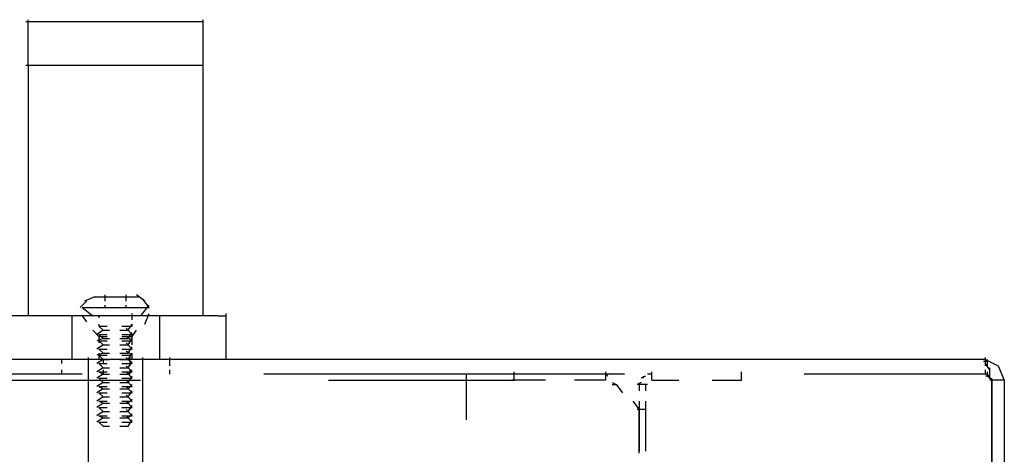
# Model space of a CAD drawing. Units: inches. Extents: x 0 to 11, y 0 to 11.2.
# Drawn here: x 4.5 to 4.9, y 1.6 to 1.7 of the extents above; entities that cross this region are included whole.
import ezdxf

# ---------------------------------------------------------------- set-up
doc = ezdxf.new("R2010")
doc.units = ezdxf.units.IN
doc.header["$MEASUREMENT"] = 0
doc.layers.add('Layer 1', color=7, linetype='Continuous')

msp = doc.modelspace()

# ---------------------------------------------------------------- linework, layer by layer
at = {"layer": 'Layer 1', "color": 7, "lineweight": 25}
for points in [[(4.5674, 1.71973), (4.49908, 1.71973)], [(4.49989, 1.70286), (4.49989, 1.72054)], [(4.5674, 1.70286), (4.5674, 1.72054)], [(4.5674, 1.60642), (4.5674, 1.70367)], [(4.5674, 1.70286), (4.49908, 1.70286)], [(4.49989, 1.70286), (4.49989, 1.60641)], [(4.52561, 1.61365), (4.52158, 1.61204)], [(4.5256, 1.61364), (4.54248, 1.61364)], [(4.52963, 1.61205), (4.52963, 1.61445)], [(4.53766, 1.61205), (4.53766, 1.61445)], [(4.54489, 1.61204), (4.54168, 1.61444)], [(4.5465, 1.60962), (4.54408, 1.61285)], [(4.52239, 1.61204), (4.51997, 1.60962)], [(4.52078, 1.60963), (4.5465, 1.60963)], [(4.52078, 1.60962), (4.52481, 1.60642)], [(4.52963, 1.60963), (4.52963, 1.61043)], [(4.52963, 1.60963), (4.53123, 1.60963)], [(4.53525, 1.60963), (4.53766, 1.60963), (4.53766, 1.61043)], [(4.54329, 1.60642), (4.5465, 1.61043)], [(4.51676, 1.60642), (4.49346, 1.60642)], [(4.55051, 1.60642), (4.51596, 1.60642)], [(4.51676, 1.60642), (4.51676, 1.58954)], [(4.52078, 1.60641), (4.52239, 1.60401)], [(4.52721, 1.60642), (4.52721, 1.60561)], [(4.54007, 1.60481), (4.54007, 1.60722)], [(4.54489, 1.6032), (4.5465, 1.60722)], [(4.57303, 1.60642), (4.54972, 1.60642)], [(4.55051, 1.60642), (4.55051, 1.58954)], [(4.57303, 1.60642), (4.57624, 1.60642)], [(4.57624, 1.58954), (4.57624, 1.60722)], [(4.52721, 1.60319), (4.52721, 1.60239)], [(4.52721, 1.60239), (4.53042, 1.60239)], [(4.52721, 1.60239), (4.52882, 1.60079)], [(4.53606, 1.60239), (4.54007, 1.60239)], [(4.54007, 1.59918), (4.53767, 1.6016)], [(4.53846, 1.60079), (4.54007, 1.60319)], [(4.54007, 1.60239), (4.54007, 1.60319)], [(4.52481, 1.60079), (4.52721, 1.59838)], [(4.52882, 1.60079), (4.5264, 1.59918)], [(4.52882, 1.59757), (4.5264, 1.59676)], [(4.52721, 1.59918), (4.53042, 1.59918)], [(4.52721, 1.59918), (4.52882, 1.59757)], [(4.52721, 1.59837), (4.53043, 1.59837)], [(4.52721, 1.59837), (4.52721, 1.59597)], [(4.52882, 1.60078), (4.53123, 1.60078)], [(4.52882, 1.59757), (4.53123, 1.59757)], [(4.53525, 1.60078), (4.53846, 1.60078)], [(4.53525, 1.59757), (4.53846, 1.59757)], [(4.53606, 1.59918), (4.54007, 1.59918)], [(4.53606, 1.59837), (4.54007, 1.59837)], [(4.54007, 1.59676), (4.53767, 1.59837)], [(4.53846, 1.59757), (4.54007, 1.59999)], [(4.53846, 1.59517), (4.54007, 1.59757)], [(4.54007, 1.59838), (4.54168, 1.60079)], [(4.54007, 1.59516), (4.54007, 1.59917)], [(4.52882, 1.59517), (4.5264, 1.59356)], [(4.52721, 1.59677), (4.53042, 1.59677)], [(4.52721, 1.59676), (4.52882, 1.59517)], [(4.52721, 1.59356), (4.53042, 1.59356)], [(4.52721, 1.59356), (4.52882, 1.59194)], [(4.52882, 1.59516), (4.53123, 1.59516)], [(4.53525, 1.59516), (4.53846, 1.59516)], [(4.53606, 1.59677), (4.54007, 1.59677)], [(4.53606, 1.59356), (4.54007, 1.59356)], [(4.54007, 1.59356), (4.53767, 1.59597)], [(4.53846, 1.59194), (4.54007, 1.59436)], [(4.86877, 1.58954), (1.94575, 1.58954)], [(4.51275, 1.58954), (4.51275, 1.58793)], [(4.52319, 1.5389), (4.52319, 1.59035)], [(4.52882, 1.59194), (4.5264, 1.59114)], [(4.52882, 1.58954), (4.5264, 1.58793)], [(4.52721, 1.59194), (4.52721, 1.58954)], [(4.52721, 1.59114), (4.53042, 1.59114)], [(4.52721, 1.59114), (4.52882, 1.58954)], [(4.52882, 1.59195), (4.53123, 1.59195)], [(4.52882, 1.58954), (4.52882, 1.58793)], [(4.52882, 1.58953), (4.53123, 1.58953)], [(4.53525, 1.59195), (4.53846, 1.59195)], [(4.53525, 1.58953), (4.53846, 1.58953)], [(4.53606, 1.59114), (4.54007, 1.59114)], [(4.54007, 1.59114), (4.53767, 1.59275)], [(4.54007, 1.58793), (4.53767, 1.59033)], [(4.53846, 1.58954), (4.54007, 1.59194)], [(4.53926, 1.58712), (4.53926, 1.59035)], [(4.54007, 1.58954), (4.54007, 1.59195)], [(4.54408, 1.5389), (4.54408, 1.59035)], [(4.55454, 1.58712), (4.55454, 1.59035)], [(4.86878, 1.58713), (4.86878, 1.59033)], [(4.86878, 1.58954), (4.8736, 1.58713), (4.87602, 1.5815)], [(4.86879, 1.58873), (4.86879, 1.59034)], [(4.86959, 1.58792), (4.86959, 1.58953)], [(4.52882, 1.58632), (4.5264, 1.58471)], [(4.52721, 1.58793), (4.53042, 1.58793)], [(4.52721, 1.58793), (4.52882, 1.58632)], [(4.52882, 1.58632), (4.53123, 1.58632)], [(4.53525, 1.58632), (4.53846, 1.58632)], [(4.53606, 1.58793), (4.54007, 1.58793)], [(4.54007, 1.58471), (4.53767, 1.58712)], [(4.53846, 1.58632), (4.54007, 1.58874)], [(4.86959, 1.58873), (4.86798, 1.58873)], [(4.87038, 1.58552), (4.86879, 1.58792)], [(4.86959, 1.58712), (4.86959, 1.58873)], [(4.87038, 1.58472), (4.87038, 1.58633)], [(4.52079, 1.58391), (4.38174, 1.58391)], [(4.51275, 1.58551), (4.51275, 1.58392)], [(4.52882, 1.58392), (4.5264, 1.58231)], [(4.52721, 1.58471), (4.53042, 1.58471)], [(4.52721, 1.58471), (4.52882, 1.58392)], [(4.52721, 1.58231), (4.53042, 1.58231)], [(4.52721, 1.58231), (4.52882, 1.58069)], [(4.52882, 1.58551), (4.52882, 1.58392)], [(4.52882, 1.58391), (4.53123, 1.58391)], [(4.53525, 1.58391), (4.53846, 1.58391)], [(4.53606, 1.58471), (4.54007, 1.58471)], [(4.53606, 1.58231), (4.54007, 1.58231)], [(4.54007, 1.58231), (4.53767, 1.58471)], [(4.53846, 1.58392), (4.54007, 1.58551)], [(4.53846, 1.58069), (4.54007, 1.58311)], [(4.53926, 1.58392), (4.53926, 1.58551)], [(4.55454, 1.58392), (4.55454, 1.58551)], [(4.72974, 1.58391), (4.5907, 1.58391)], [(4.66866, 1.58391), (4.66866, 1.56623)], [(4.68715, 1.5815), (4.68715, 1.58472)], [(4.72251, 1.5815), (4.72251, 1.58472)], [(4.72251, 1.58391), (4.72331, 1.58311)], [(4.72251, 1.5815), (4.72251, 1.5823)], [(4.73778, 1.58311), (4.73617, 1.5823)], [(4.73698, 1.5823), (4.73698, 1.58311)], [(4.74019, 1.58391), (4.73858, 1.58391)], [(4.74019, 1.5815), (4.74019, 1.58472)], [(4.74019, 1.5815), (4.74019, 1.5823)], [(4.77474, 1.5815), (4.77474, 1.58472)], [(4.86879, 1.58391), (4.79886, 1.58391)], [(4.86959, 1.58391), (4.86798, 1.58391)], [(4.86878, 1.58392), (4.86878, 1.58551)], [(4.86878, 1.58392), (4.86878, 1.58471)], [(4.86879, 1.58391), (4.86879, 1.58472)], [(4.87038, 1.5831), (4.86879, 1.5831)], [(4.86959, 1.58391), (4.86959, 1.58472)], [(4.86959, 1.5831), (4.86959, 1.58472)], [(4.87119, 1.58149), (4.86959, 1.58391)], [(4.87119, 1.58149), (4.86959, 1.5831)], [(4.87038, 1.5831), (4.87038, 1.58552)], [(4.87038, 1.5823), (4.87038, 1.58391)], [(4.87038, 1.5823), (4.87038, 1.5831)], [(4.87038, 1.58231), (4.87119, 1.5815)], [(4.87119, 1.40629), (4.87119, 1.58231)], [(4.40103, 1.5815), (4.54328, 1.5815)], [(4.52882, 1.58069), (4.5264, 1.57908)], [(4.52882, 1.57828), (4.5264, 1.57668)], [(4.52721, 1.57909), (4.53042, 1.57909)], [(4.52721, 1.57908), (4.52882, 1.57828)], [(4.52882, 1.5807), (4.53123, 1.5807)], [(4.52882, 1.57828), (4.53123, 1.57828)], [(4.53525, 1.5807), (4.53846, 1.5807)], [(4.53525, 1.57828), (4.53846, 1.57828)], [(4.53606, 1.57909), (4.54007, 1.57909)], [(4.54007, 1.57908), (4.53767, 1.5815)], [(4.54007, 1.57668), (4.53767, 1.57908)], [(4.53846, 1.57828), (4.54007, 1.57989)], [(4.61562, 1.5815), (4.68715, 1.5815)], [(4.6992, 1.5815), (4.68634, 1.5815)], [(4.72251, 1.5815), (4.71045, 1.5815)], [(4.72492, 1.58069), (4.72652, 1.5799), (4.72894, 1.57668)], [(4.72492, 1.5799), (4.72652, 1.5799)], [(4.73617, 1.58069), (4.73456, 1.5799)], [(4.73778, 1.5799), (4.73456, 1.5799)], [(4.73537, 1.5799), (4.73537, 1.57748)], [(4.73858, 1.5799), (4.73698, 1.5799)], [(4.73778, 1.5799), (4.73778, 1.57748)], [(4.74019, 1.5815), (4.75063, 1.5815)], [(4.76349, 1.5815), (4.77474, 1.5815)], [(4.87119, 1.5815), (4.87119, 1.40629), (4.86959, 1.40629)], [(4.87602, 1.5815), (4.87038, 1.5815)], [(4.87602, 1.5815), (4.87602, 1.40629), (4.8728, 1.40147)], [(4.52882, 1.57507), (4.5264, 1.57346)], [(4.52721, 1.57668), (4.52882, 1.57507)], [(4.52721, 1.57667), (4.53042, 1.57667)], [(4.52882, 1.57507), (4.53123, 1.57507)], [(4.53525, 1.57507), (4.53846, 1.57507)], [(4.53606, 1.57667), (4.54007, 1.57667)], [(4.54007, 1.57346), (4.53766, 1.57588)], [(4.53846, 1.57507), (4.54007, 1.57749)], [(4.52882, 1.57266), (4.52641, 1.57105)], [(4.52721, 1.57346), (4.52882, 1.57266)], [(4.52721, 1.57346), (4.53042, 1.57346)], [(4.52721, 1.57105), (4.53043, 1.57105)], [(4.52721, 1.57105), (4.52882, 1.56945)], [(4.52882, 1.57266), (4.53122, 1.57266)], [(4.53525, 1.57266), (4.53846, 1.57266)], [(4.53606, 1.57346), (4.54007, 1.57346)], [(4.53606, 1.57105), (4.54007, 1.57105)], [(4.54007, 1.57105), (4.53766, 1.57346)], [(4.53846, 1.57266), (4.54007, 1.57427)], [(4.53846, 1.56945), (4.54007, 1.57185)], [(4.73295, 1.57347), (4.73537, 1.57025)], [(4.73778, 1.57347), (4.73778, 1.57025), (4.73456, 1.57025)], [(4.73537, 1.57347), (4.73537, 1.57025)], [(4.73537, 1.55337), (4.73537, 1.57105)], [(4.52882, 1.56945), (4.52641, 1.56784)], [(4.52882, 1.56703), (4.52641, 1.56542)], [(4.52721, 1.56784), (4.53043, 1.56784)], [(4.52721, 1.56784), (4.52882, 1.56703)], [(4.52882, 1.56945), (4.53122, 1.56945)], [(4.52882, 1.56703), (4.53122, 1.56703)], [(4.53525, 1.56945), (4.53846, 1.56945)], [(4.53525, 1.56703), (4.53846, 1.56703)], [(4.53606, 1.56784), (4.54007, 1.56784)], [(4.54007, 1.56784), (4.53766, 1.57025)], [(4.54007, 1.56542), (4.53766, 1.56784)], [(4.53846, 1.56703), (4.54007, 1.56864)], [(4.73537, 1.57025), (4.73537, 1.55418)], [(4.73778, 1.57025), (4.73778, 1.55418)], [(4.52721, 1.56543), (4.52882, 1.56382)], [(4.52721, 1.56542), (4.53043, 1.56542)], [(4.52882, 1.56382), (4.53123, 1.56382)], [(4.53525, 1.56382), (4.53846, 1.56382)], [(4.53606, 1.56542), (4.54007, 1.56542)], [(4.53846, 1.56382), (4.54007, 1.56622)]]:
    msp.add_lwpolyline(points, dxfattribs=at)

doc.saveas('drawing.dxf')
